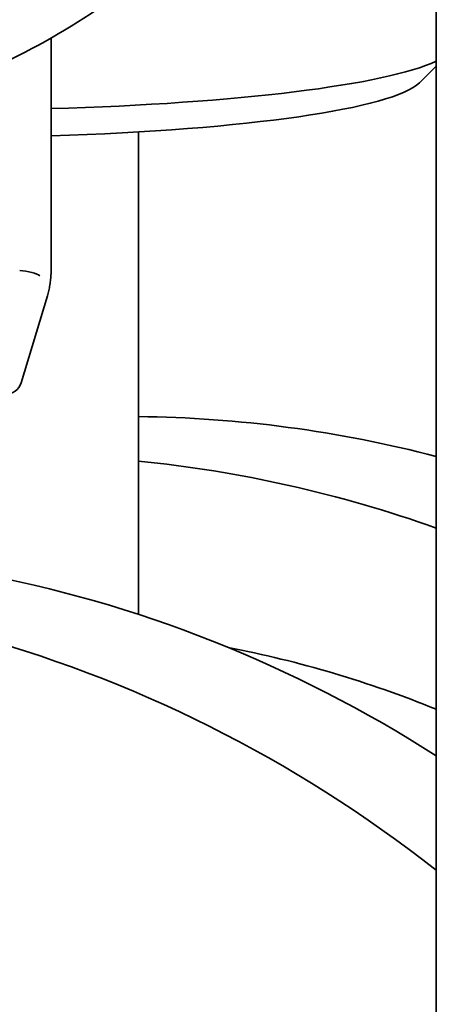
# Model space of a CAD drawing. Units: millimetres. Extents: x 0 to 420, y 0 to 297.
# Drawn here: x 207 to 208, y 140 to 142 of the extents above; entities that cross this region are included whole.
import ezdxf

# ---------------------------------------------------------------- set-up
doc = ezdxf.new("R2010")
doc.units = ezdxf.units.MM
doc.header["$LTSCALE"] = 20
doc.layers.add('Visible Edges(kwh)', color=7, linetype='Continuous', lineweight=35)

msp = doc.modelspace()

# ---------------------------------------------------------------- linework, layer by layer
at = {"layer": 'Visible Edges(kwh)'}
for p, q in [((207.9429, 138.5288), (207.9429, 142.6731)), ((207.4569, 141.5878), (207.4569, 141.2975)), ((207.9216, 141.5312), (207.9429, 141.5521)), ((207.5669, 140.8598), (207.5669, 141.4692)), ((207.4521, 141.2623), (207.4189, 141.1523))]:
    msp.add_line(p, q, dxfattribs=at)
msp.add_arc((207.3998, 141.1581), 0.02, 267.3382, 343.2195, dxfattribs=at)
for centre, major_axis, ratio, start_param, end_param in [((207.3169, 141.5813), (0.65, 0), 0.130325, 4.929368, 6.010482), ((207.3169, 141.5417), (0.61, 0), 0.130325, 4.943847, 6.151357), ((207.4238, 141.2882), (-0.02, 0.0029), 0.251365, 3.521305, 5.092101), ((207.6227, 139.4126), (-0.5868, 1.6062), 0.933833, 5.710106, 5.944889), ((207.4883, 139.3635), (-0.5868, 1.6062), 0.933833, 5.624106, 5.861418), ((207.1523, 139.2408), (0.5868, -1.6062), 0.933833, 2.255571, 2.640101), ((207.0179, 139.1917), (-0.5868, 1.6062), 0.933833, 5.298484, 5.707266), ((207.4883, 139.3635), (0.5113, -1.3995), 0.933833, 2.438773, 2.631578)]:
    msp.add_ellipse(centre, major_axis=major_axis, ratio=ratio, start_param=start_param, end_param=end_param, dxfattribs=at)
for points, knots in [([(207.3198, 141.524), (207.4149, 141.5588), (207.5039, 141.6099), (207.6612, 141.7396), (207.7293, 141.8182), (207.8378, 141.9952), (207.878, 142.0935), (207.9267, 142.3), (207.935, 142.4082), (207.9227, 142.5697), (207.9145, 142.6235), (207.9023, 142.6764)], [3.51451, 3.51451, 3.51451, 3.51451, 3.833128, 3.833128, 4.15209, 4.15209, 4.471835, 4.471835, 4.792349, 4.792349, 4.953317, 4.953317, 4.953317, 4.953317]), ([(207.4521, 141.2623), (207.4527, 141.2644), (207.4533, 141.2666), (207.4543, 141.2711), (207.4547, 141.2734), (207.4555, 141.2781), (207.4558, 141.2805), (207.4563, 141.2854), (207.4565, 141.2878), (207.4568, 141.2927), (207.4569, 141.2951), (207.4569, 141.2975)], [0.7853982, 0.7853982, 0.7853982, 0.7853982, 0.9424778, 0.9424778, 1.0995574, 1.0995574, 1.2566371, 1.2566371, 1.4137167, 1.4137167, 1.5707963, 1.5707963, 1.5707963, 1.5707963])]:
    msp.add_open_spline(points, degree=3, knots=knots, dxfattribs=at)

doc.saveas('drawing.dxf')
